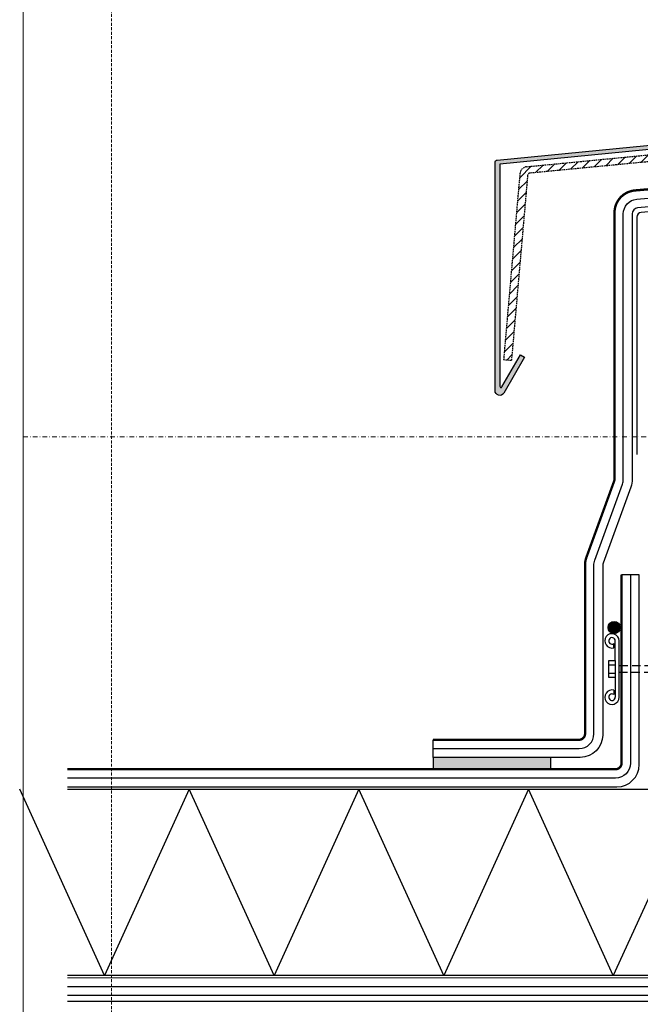
# Model space of a CAD drawing. Units: millimetres. Extents: x -301 to 4112, y -11579 to 1465.
# Drawn here: x 148 to 412, y 497 to 915 of the extents above; entities that cross this region are included whole.
import ezdxf
from ezdxf.enums import TextEntityAlignment as Align

# ---------------------------------------------------------------- set-up
doc = ezdxf.new("R2010")
doc.units = ezdxf.units.MM
doc.header["$LTSCALE"] = 0.1
for name, pattern in [('ACHSE', [18.5, 12, -3, 0.5, -3]), ('AUSGEZOGEN', [0]), ('HIDDEN', [9.524999999999999, 6.35, -3.175]), ('STEEL', [8, 4, -2, 0, -2]), ('VERDECKT2', [4.7624999999999975, 3.174999999999999, -1.587499999999999])]:
    doc.linetypes.add(name, pattern=pattern)
doc.layers.get('0').update_dxf_attribs({"linetype": 'CONTINUOUS'})
doc.layers.add('Achse', color=4, linetype='STEEL', lineweight=18, plot=False)
doc.layers.add('Hilfe', color=211, linetype='HIDDEN', lineweight=18, plot=False)
for name, color, linetype in [('ACHSEN', 1, 'ACHSE'), ('AUSGLEICHSLAGE', 8, 'ZICKZACK'), ('DAMPFSPERRE', 8, 'CONTINUOUS'), ('KLEBESCHICHT', 5, 'EISENBAHN'), ('SARNAFIL_TG', 5, 'CONTINUOUS'), ('SICHTBARE', 7, 'CONTINUOUS'), ('SONSTIGES', 4, 'CONTINUOUS')]:
    doc.layers.add(name, color=color, linetype=linetype)
doc.layers.add('Rahmen', color=7, linetype='CONTINUOUS', lineweight=18, true_color=0x646668)
doc.styles.add('ARIAL', font='arial.ttf')
doc.linetypes.add('EISENBAHN', pattern='A,0.15,[130,ltypeshp.shx,S=0.25,R=0,X=0,Y=0],0.15', length=0.3)
doc.linetypes.add('Punktlinie2', pattern='A,9,[211,cad-lib.shx,S=0.1,R=0,X=0,Y=0],12', length=21)
doc.linetypes.add('ZICKZACK', pattern='A,0.0001,-0.2,[131,ltypeshp.shx,S=0.2,R=0,X=-0.2,Y=0],-0.4,[131,ltypeshp.shx,S=0.2,R=180,X=0.2,Y=0],-0.2', length=0.8001)

# ---------------------------------------------------------------- blocks, each defined once
blk = doc.blocks.new('Zeichenrahmen M 1-5')
at = {"layer": 'Achse', "ltscale": 5}
blk.add_lwpolyline([(150.0000000000182, 727.500079999998), (1059.99946000001, 727.500079999998)], dxfattribs=at)
at = {"layer": 'Hilfe', "ltscale": 2}
blk.add_lwpolyline([(187.5000000000033, 1217.500080000025), (187.5000000000033, 237.4997799999831)], dxfattribs=at)
at = {"layer": 'Rahmen', "color": 7}
blk.add_lwpolyline([(150.0000000000318, 1355.000159999996), (150.0000000000027, 100)], dxfattribs=at)
at = {"layer": 'Rahmen', "color": 0, "style": 'ARIAL'}
blk.add_attdef('SCHNITTRICHTUNG', text='', height=50, dxfattribs=at).set_placement((604.9997300000132, 1355.000159999996), align=Align.BOTTOM_CENTER)
blk.add_attdef('WANDBESCHREIBUNG', text='', height=50, rotation=90, dxfattribs=at).set_placement((100.0000000000027, 727.500079999998), align=Align.BOTTOM_CENTER)
blk.add_attdef('DETAILBESCHREIBUNG', text='', height=50, dxfattribs=at).set_placement((604.9997300000133, 100), align=Align.TOP_CENTER)
blk = doc.blocks.new('*U27')
at = {"color": 0}
for p, q in [((0, 2.149999999999949), (0, -2.149999999999949)), ((0.3000000000000114, 0.6499999999999488), (0.3000000000000114, 2.149999999999949)), ((0.3999999999999773, 1.62084973778704), (0.3999999999999773, 1.950000000000131)), ((0.2999999999999545, -0.6499999999999488), (0.3000000000000114, 0.6499999999999488)), ((0.3000000000000114, 0.6499999999999488), (0.8000000000000114, 0.6499999999999488)), ((0.8000000000000114, 0.3250000000001307), (0.3000000000000114, 0.3250000000001307)), ((0.8000000000000114, 0.6499999999999488), (0.7999999999999545, -0.6499999999999488)), ((0.7999999999999545, -0.3249999999999034), (0.2999999999999545, -0.3249999999999034)), ((0.2999999999999545, -0.6499999999999488), (0.2999999999999545, -2.149999999999949)), ((0.7999999999999545, -0.6499999999999488), (0.2999999999999545, -0.6499999999999488)), ((0.3999999999999773, -1.62084973778704), (0.3999999999999773, -1.949999999999903))]:
    blk.add_line(p, q, dxfattribs=at)
at = {"color": 0, "linetype": 'VERDECKT2', "ltscale": 2}
for p, q in [((-20.13313918992564, 2.872395438919141e-14), (-19.71744699610895, 0.239999999999981)), ((-20.13313918992564, 2.872395438919141e-14), (-19.71744699610904, -0.2399999999998667)), ((0, 0.2400000000000944), (-19.71744699610895, 0.239999999999981)), ((-19.39683723972156, 0.2400000000000947), (-18.91683723972157, -0.2399999999998667)), ((-18.89683723972156, 0.2400000000000947), (-18.41683723972162, -0.2399999999998667)), ((-18.39683723972156, 0.2400000000000947), (-17.91683723972157, -0.2399999999998667)), ((-17.89683723972156, 0.2400000000000947), (-17.41683723972157, -0.2399999999998667)), ((-17.39683723972156, 0.2400000000000947), (-16.91683723972157, -0.2399999999998667)), ((-16.89683723972156, 0.2400000000000947), (-16.41683723972157, -0.2399999999998667)), ((-16.39683723972156, 0.2400000000000947), (-15.91683723972157, -0.2399999999998667)), ((-15.89683723972156, 0.2400000000000947), (-15.41683723972157, -0.2399999999998667)), ((-19.71744699610904, -0.2399999999998667), (0, -0.239999999999867))]:
    blk.add_line(p, q, dxfattribs=at)
at = {"color": 0}
for centre, radius, start, end in [((0.5500000000000114, 2.149999999999949), 0.5500000000000114, 254.1733798681286, 180), ((0.5500000000000114, 2.149999999999949), 0.2500000000000114, 233.1301023541508, 180), ((0.5499999999999545, -2.149999999999949), 0.5500000000000114, 180, 105.8266201318713), ((0.5499999999999545, -2.149999999999949), 0.2500000000000114, 180, 126.8698976458492)]:
    blk.add_arc(centre, radius, start, end, dxfattribs=at)
at = {"layer": 'SARNAFIL_TG', "color": 0}
blk.add_line((0, 2.149999999999949), (0, 2.149999999999949), dxfattribs=at)
blk = doc.blocks.new('*U29')
at = {"linetype": 'Continuous'}
h = blk.add_hatch(color=8, dxfattribs=at)
h.dxf.hatch_style = 1
edge = h.paths.add_edge_path()
edge.add_line((206.2703239769307, -78.26890705549812), (214.0985932524979, -91.82786717611015))
edge.add_arc((214.5316059543902, -91.57786717611015), 0.5000000000000164, 209.9999999999989, 360)
edge.add_line((215.0316059543902, -91.57786717611015), (215.0316059543902, 39.58733380496761))
edge.add_line((215.0316059543902, 39.58733380496762), (-224.7077718381105, -3.423179034156256))
edge.add_line((-224.7077718381105, -3.423179034156258), (-224.7077718381105, -97.71831201523385))
edge.add_arc((-224.2077718381104, -97.71831201523382), 0.5000000000001421, 180.0000000000033, 330.0000000000047)
edge.add_line((-223.774759136218, -97.96831201523385), (-215.946489860651, -84.40935189462182))
edge.add_line((-215.946489860651, -84.40935189462182), (-214.214439053082, -85.40935189462182))
edge.add_line((-214.214439053082, -85.40935189462182), (-222.9757210305415, -100.5843374190188))
edge.add_arc((-224.7077718381104, -99.58433741901887), 2.000000000000076, 179.9999999999992, 330.00000000000216, ccw=False)
edge.add_line((-226.7077718381105, -99.58433741901884), (-226.7077718381105, -2.725962274759084))
edge.add_arc((-225.7077718381105, -2.725962274759071), 1, 95.6120370057127, 180.0000000000004, ccw=False)
edge.add_line((-225.8055638184429, -1.730755397480445), (215.933813974058, 41.47569150806141))
edge.add_arc((216.0316059543903, 40.48048463078288), 0.9999999999998964, -6.0822458181064576e-12, 95.61203700570678, ccw=False)
edge.add_line((217.0316059543902, 40.48048463078278), (217.0316059543902, -93.44389257989513))
edge.add_arc((215.0316059543902, -93.44389257989519), 1.999999999999972, -150.0000000000013, 1.5916157281026244e-12, ccw=False)
edge.add_line((213.2995551468213, -94.44389257989513), (204.5382731693617, -79.26890705549812))
edge.add_line((204.5382731693617, -79.26890705549812), (206.2703239769307, -78.26890705549812))
h = blk.add_hatch(dxfattribs=at)
h.set_pattern_fill('ANSI31', color=251)
h.set_pattern_definition([(45, (-1784.27089379924, -1297.147984036497), (-2.245064030267288, 2.245064030267288), [])])
edge = h.paths.add_edge_path()
edge.add_line((147.6597423604187, 30.65227906976224), (200.3079182476604, 35.73196357202375))
edge.add_arc((200.6002194943795, 32.74623753282169), 3.000000000000463, 5.000000000016485, 95.59141336781738, ccw=False)
edge.add_line((203.5888035886551, 33.00770476106556), (213.7352213275667, -82.82613197438621))
edge.add_line((213.7352213275667, -82.82613197438621), (210.5352213275678, -83.1060956976691))
edge.add_line((210.5352213275678, -83.1060956976691), (200.5112368626671, 31.4685710182128))
edge.add_arc((199.5150421645756, 31.38141527546462), 0.999999999999802, 5.000000000031641, 95.53441862149326)
edge.add_line((199.4185984767037, 32.37675371793996), (-211.9821964887445, -7.31932042122191))
edge.add_arc((-211.8859205418869, -8.314675102758638), 1.000000000000207, 95.52476283674532, 174.9999999999799)
edge.add_line((-212.8821152399788, -8.227519360010612), (-219.7602452880191, -86.84490555430587))
edge.add_line((-219.7602452880191, -86.84490555430587), (-222.9566967847349, -86.565252284833))
edge.add_line((-222.9566967847349, -86.565252284833), (-216.0133753159393, -7.298698697761964))
edge.add_arc((-213.0248187245178, -7.560480094869296), 2.999999999999989, 95.58708840962419, 174.9939768692382, ccw=False)
edge.add_line((-213.3168945935894, -4.574731999884373), (200.3079182476604, 35.73196357202375))
at = {"color": 0, "linetype": 'HIDDEN'}
blk.add_lwpolyline([(147.6597423604187, 30.65227906976224), (200.3079182476604, 35.73196357202375, -0.4172400802761788), (203.5888035886551, 33.00770476106556), (213.7352213275667, -82.82613197438621), (210.5352213275678, -83.1060956976691), (200.5112368626671, 31.46857101821281, 0.4169481304144675), (199.4185984767037, 32.37675371793996), (199.4185984767037, 32.37675371793996), (-211.9821964887446, -7.319320421221912, 0.3613793513430831), (-212.8821152399788, -8.227519360010612), (-219.7602452880191, -86.84490555430587), (-222.9566967847349, -86.565252284833), (-216.0133753159393, -7.298698697761958, -0.3610422131598675), (-213.3168945935894, -4.574731999884373), (200.3079182476604, 35.73196357202375)], format="xyb", dxfattribs=at)
blk.add_lwpolyline([(133.6403148310783, 20.71986330347249), (133.3585548310784, 23.70659330347303), (92.44232881635435, 19.84657762555958), (91.23249513192377, 12.66622147909811), (-91.99387128146941, -4.749077860264606), (-94.52645080616549, 2.054482520733927), (-135.4461904286854, -1.852411409725164), (-135.2554008061661, -4.847827479265561), (-96.53603529899397, -1.15102911454369), (-94.00130117134995, -7.953659205080157), (93.80832192811658, 9.897786420379134), (95.0178314625482, 17.07621873841208), (133.6403148310783, 20.71986330347249)], dxfattribs=at)
at = {"layer": 'ACHSEN', "color": 1, "linetype": 'ACHSE'}
for p, q in [((112.2608815472558, 28.55589823766422), (113.3128186297063, 17.4054081867946)), ((70.82411545033005, 15.84301928604646), (73.66086194457534, -13.01790359121765)), ((-115.646890576362, 7.065278064133281), (-114.5443742828134, -4.482209014121054)), ((-72.55748069161359, 2.123092163720912), (-69.81022897777166, -26.74648712003022))]:
    blk.add_line(p, q, dxfattribs=at)
at = {"layer": 'SICHTBARE', "linetype": 'Continuous'}
blk.add_lwpolyline([(206.2703239769307, -78.26890705549812), (214.0985932524979, -91.82786717611015, 0.7673269879789792), (215.0316059543902, -91.57786717611015), (215.0316059543902, 39.58733380496762), (-224.7077718381105, -3.423179034156258), (-224.7077718381105, -97.71831201523385, 0.7673269879789792), (-223.774759136218, -97.96831201523385), (-215.946489860651, -84.40935189462182), (-214.214439053082, -85.40935189462182), (-222.9757210305415, -100.5843374190188, -0.7673269879789792), (-226.7077718381105, -99.58433741901884), (-226.7077718381105, -2.725962274759079, -0.3858075456564126), (-225.8055638184429, -1.730755397480445), (215.933813974058, 41.47569150806141, -0.4432018401607592), (217.0316059543902, 40.48048463078278), (217.0316059543902, -93.44389257989513, -0.7673269879789792), (213.2995551468213, -94.44389257989513), (204.5382731693617, -79.26890705549812)], format="xyb", close=True, dxfattribs=at)

msp = doc.modelspace()

# ---------------------------------------------------------------- hatches: boundary and pattern name
at = {"layer": 'SARNAFIL_TG', "linetype": 'Continuous'}
h = msp.add_hatch(color=8, dxfattribs=at)
h.dxf.hatch_style = 1
h.paths.add_polyline_path([(323.9998095773453, 597.0000806550886), (373.9998095773453, 597.0000806550886), (373.9998095773453, 602.0000806550886), (323.9998095773453, 602.0000806550886)])
at = {"layer": 'SONSTIGES'}
msp.add_hatch(color=5, dxfattribs=at).paths.add_polyline_path([(403.514311276708, 657.0835556833263, 1), (398.3059779433735, 657.0835556833263, 1)])

# ---------------------------------------------------------------- linework, layer by layer
at = {"color": 7, "linetype": 'AUSGEZOGEN'}
for p, q in [((184.4998041089916, 509.5000806550888), (148.4998022862069, 588.5000806550888)), ((220.4998041089916, 588.5000806550888), (184.4998041089916, 509.5000806550888)), ((256.4998059317763, 509.5000806550888), (220.4998041089916, 588.5000806550888)), ((292.4998059317763, 588.5000806550888), (256.4998059317763, 509.5000806550888)), ((328.4998077545611, 509.5000806550888), (292.4998059317763, 588.5000806550888)), ((364.4998077545611, 588.5000806550888), (328.4998077545611, 509.5000806550888)), ((400.4998095773453, 509.5000806550888), (364.4998077545611, 588.5000806550888)), ((436.4998095773453, 588.5000806550888), (400.4998095773453, 509.5000806550888))]:
    msp.add_line(p, q, dxfattribs=at)
msp.add_lwpolyline([(168.7500005264338, 588.5000806550888), (472.4998095773453, 588.5000806550888), (472.4998095773453, 509.5000806550888), (168.7500005264338, 509.5000806550889)], dxfattribs=at)
at = {"layer": 'AUSGLEICHSLAGE', "ltscale": 25}
msp.add_lwpolyline([(484.7498095773453, 498.5000806550888), (168.7500005264338, 498.5000806550889)], dxfattribs=at)
at = {"layer": 'DAMPFSPERRE', "color": 5, "const_width": 0.5}
msp.add_lwpolyline([(684.9998095773453, 747.4964124380984), (482.9998095773453, 747.4964124380984, 0.414213562373095), (473.4998095773453, 737.9964124380984), (473.4998095773453, 508.5000806550888), (168.7500005264338, 508.5000806550889)], format="xyb", dxfattribs=at)
at = {"layer": 'DAMPFSPERRE', "linetype": 'Punktlinie2', "ltscale": 5}
msp.add_lwpolyline([(168.7500005264338, 504.7500806550889), (477.251452042447, 504.7529254880947), (477.2498545034268, 737.4963675123448, -0.414215667726435), (483.4998545032654, 743.7464124380984), (684.9998095773453, 743.7464124380984)], format="xyb", dxfattribs=at)
at = {"layer": 'DAMPFSPERRE'}
msp.add_lwpolyline([(684.9998095773453, 739.9964124380984), (483.4998095773453, 739.9964124380984, 0.414213562373095), (480.9998095773453, 737.4964124380984), (480.9998095773453, 501.0000806550888), (168.7500005264338, 501.0000806550889)], format="xyb", dxfattribs=at)
at = {"layer": 'KLEBESCHICHT', "ltscale": 16}
msp.add_lwpolyline([(685.1120680251511, 857.1197508254817), (412.2902485341608, 833.2432729272667, 0.3837913377061328), (410.4998095773453, 831.2542821859158), (410.4998095773453, 730.4733980561143)], format="xyb", dxfattribs=at)
at = {"layer": 'SARNAFIL_TG', "linetype": 'Continuous', "const_width": 1}
for points in [[(323.9998095773453, 609.5000806550886), (385.9998095773453, 609.5000806550888, 0.414213562373095), (388.4998095773453, 612.0000806550888), (388.4998095773453, 683.6035234956144, -0.08748866352592648), (389.0727296798791, 686.8527148572084), (400.8490411293101, 719.2078646489836, 0.08748866352591493), (400.9998095773453, 720.0629150072978), (400.9998095773453, 833.0866298158102, -0.3888787318529877), (409.6718300212428, 842.5504794476818), (744.3461415067379, 871.8306876760066), (744.9998095773453, 864.3592274403185)], [(403.9998095773453, 679.5000806550888), (403.9998095773453, 599.5000806550888, -0.414213562373095), (401.4998095773453, 597.0000806550888), (168.7500005264338, 597.0000806550888)]]:
    msp.add_lwpolyline(points, format="xyb", dxfattribs=at)
at = {"layer": 'SARNAFIL_TG', "linetype": 'Punktlinie2', "ltscale": 5}
for points in [[(323.9998095773453, 605.7500806550886), (385.9998095773453, 605.7500806550888, 0.4142135623730948), (392.2498095773453, 612.0000806550888), (392.2498095773453, 683.5153600052604, -0.08748866352592698), (392.6267306974332, 685.6529859010457), (404.3728884572574, 717.9252891115125, 0.08748866352592241), (404.7498095773453, 720.0629150072978), (404.7498095773453, 832.6284642288011, -0.3888787318529916), (410.4550861851726, 838.8546810918748), (744.6729755420416, 868.0949575581626)], [(407.7498095773453, 679.5000806550888), (407.7498095773453, 599.5000806550888, -0.4142135623730948), (401.4998095773453, 593.2500806550888), (168.7500005264338, 593.2500806550888)]]:
    msp.add_lwpolyline(points, format="xyb", dxfattribs=at)
at = {"layer": 'SARNAFIL_TG', "linetype": 'Continuous'}
for points in [[(744.9998095773453, 864.3592274403185), (410.7819202204764, 835.1189509740308, 0.3888787318530029), (408.4998095773453, 832.6284642288016), (408.4998095773453, 719.9747515169456, -0.08748866352592648), (407.9268894748116, 716.7255601553516), (396.1505780253806, 684.3704103635766, 0.0874886635259264), (395.9998095773453, 683.5153600052624), (395.9998095773453, 611.5000806550888, -0.414213562373095), (386.4998095773453, 602.0000806550888), (323.9998095773453, 602.0000806550886), (323.9998095773453, 609.5000806550886)], [(168.7500005264338, 589.5000806550888), (401.9998095773453, 589.5000806550888, 0.414213562373095), (411.4998095773453, 599.0000806550888), (411.4998095773453, 679.5000806550888), (403.9998095773453, 679.5000806550888)]]:
    msp.add_lwpolyline(points, format="xyb", dxfattribs=at)
msp.add_lwpolyline([(323.9998095773453, 597.0000806550886), (373.9998095773453, 597.0000806550886), (373.9998095773453, 602.0000806550886), (323.9998095773453, 602.0000806550886)], close=True, dxfattribs=at)
at = {"layer": 'SONSTIGES', "color": 5}
msp.add_circle((400.9101446100408, 657.0835556833263), 2.604166666667258, dxfattribs=at)

# ---------------------------------------------------------------- block references
at = {"layer": 'Rahmen', "color": 5}
msp.add_blockref('Zeichenrahmen M 1-5', (5.264300853013992e-07, 10.49633243810047), dxfattribs=at)
at = {"layer": 'SARNAFIL_TG', "color": 251, "linetype": 'Continuous'}
msp.add_blockref('*U29', (577.0089857639904, 857.1905835618443), dxfattribs=at)
at = {"layer": 'SONSTIGES', "color": 251, "xscale": 5.555555555555696, "yscale": 5.555555555555696, "zscale": 5.555555555555696, "rotation": 180}
msp.add_blockref('*U27', (402.9998095773453, 639.5000806550888), dxfattribs=at)

doc.saveas('drawing.dxf')
